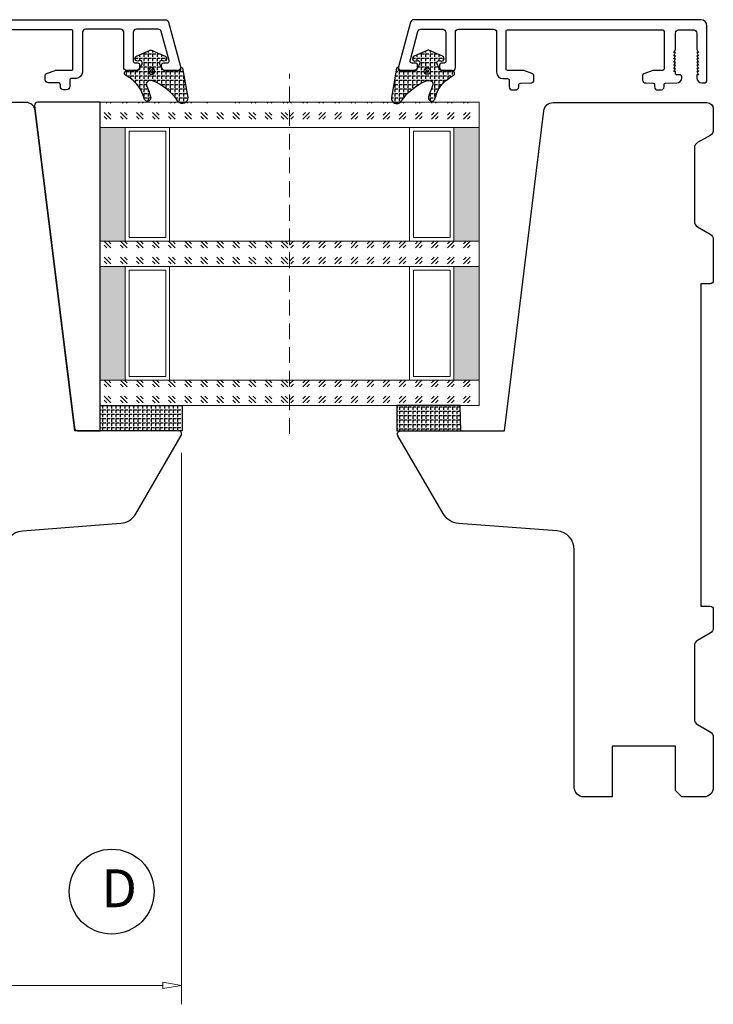
# Model space of a CAD drawing. Units: millimetres. Extents: x -1065 to -538, y -125 to 334.
# Drawn here: x -648 to -538, y -7 to 149 of the extents above; entities that cross this region are included whole.
import ezdxf

# ---------------------------------------------------------------- set-up
doc = ezdxf.new("R2010")
doc.units = ezdxf.units.MM
doc.linetypes.add('HIDDEN', pattern=[0.375, 0.25, -0.125])
for name, color, linetype, lineweight in [('Bakgrunnslinjer', 114, 'Continuous', 5), ('Dimensjon', 1, 'Continuous', 13), ('GLASS', 4, 'Continuous', 13)]:
    doc.layers.add(name, color=color, linetype=linetype, lineweight=lineweight)
doc.layers.add('Tekst', color=7, linetype='Continuous')
doc.styles.add('Natre', font='verdana.ttf', dxfattribs={"height": 2})
doc.dimstyles.new('Product', dxfattribs={"dimscale": 2, "dimtxt": 1.5, "dimasz": 1.5, "dimexe": 1.5, "dimexo": 1.5, "dimgap": 1, "dimtad": 1, "dimtxsty": 'Standard', "dimblk": 'CLOSEDBLANK', "dimcen": 1.5, "dimclrd": 256, "dimclre": 256, "dimclrt": 3, "dimadec": 1, "dimazin": 0, "dimtfac": 1, "dimtmove": 0, "dimatfit": 3, "dimfxl": 1, "dimlwd": -1, "dimlwe": -1, "dimarcsym": 0})
pattern_1 = [(45, (-421.8680376666264, -1038.687352102147), (2.545584412271571, -2.664535259100376e-16), [1.5, -2.1]), (45, (-421.2316416666264, -1038.687352102147), (2.545584412271571, -2.664535259100376e-16), [0.6, -3]), (45, (-421.8680376666264, -1038.050956102147), (2.545584412271571, -2.664535259100376e-16), [0.6, -3])]

# ---------------------------------------------------------------- blocks, each defined once
blk = doc.blocks.new('48mm glass')
at = {"layer": 'GLASS'}
h = blk.add_hatch(dxfattribs=at)
h.set_pattern_fill('GOST_GLASS', color=256, scale=0.3)
h.set_pattern_definition([(45, (-443.8680376666264, -1038.687352102147), (2.545584412271571, -2.664535259100376e-16), [1.5, -2.1]), (45, (-443.2316416666264, -1038.687352102147), (2.545584412271571, -2.664535259100376e-16), [0.6, -3]), (45, (-443.8680376666264, -1038.050956102147), (2.545584412271571, -2.664535259100376e-16), [0.6, -3])])
h.paths.add_polyline_path([(-29.72264674835105, 21.43766043170172), (-33.72264674835105, 21.43766043170172), (-33.72264674835105, 17.4647800382827, 0.02263975846097484), (-33.50973323221154, 17.17195168416532, -0.6038679840495016), (-33.72264674835105, 16.68549942015238), (-33.72264674835105, 11.42381969716899), (-33.56484410462937, 11.286049045992, -0.5986005293533333), (-33.72264674835105, 10.59882840346575), (-33.72264674835105, 8.955727050569124), (-33.28168419871872, 8.61128739793179, -0.7545251148881187), (-33.57066677444496, 7.898347326667476), (-33.72264674835105, 7.914684771899601), (-33.72264674835105, -8.562339568298285), (-29.72264674835105, -8.562339568298285)])
h = blk.add_hatch(color=256, dxfattribs=at)
h.dxf.hatch_style = 1
h.paths.add_polyline_path([(-29.72264674835105, 17.43766043170172), (-11.72264674835105, 17.43766043170172), (-11.72264674835105, 21.43766043170172), (-29.72264674835105, 21.43766043170172)])
h = blk.add_hatch(dxfattribs=at)
h.set_pattern_fill('GOST_GLASS', color=256, scale=0.3)
h.set_pattern_definition(pattern_1)
h.paths.add_polyline_path([(-7.722646748351053, 21.43766043170172), (-11.72264674835105, 21.43766043170172), (-11.72264674835105, 17.4647800382827, 0.02263975846097484), (-11.50973323221154, 17.17195168416532, -0.6038679840495016), (-11.72264674835105, 16.68549942015238), (-11.72264674835105, 11.42381969716899), (-11.56484410462937, 11.286049045992, -0.5986005293533333), (-11.72264674835105, 10.59882840346575), (-11.72264674835105, 8.955727050569124), (-11.28168419871872, 8.61128739793179, -0.7545251148881187), (-11.57066677444496, 7.898347326667476), (-11.72264674835105, 7.914684771899601), (-11.72264674835105, -8.562339568298285), (-7.722646748351053, -8.562339568298285)])
h = blk.add_hatch(color=256, dxfattribs=at)
h.dxf.hatch_style = 1
h.paths.add_polyline_path([(-7.722646748351053, 17.43766043170172), (10.27735325164895, 17.43766043170177), (10.27735325164895, 21.43766043170177), (-7.722646748351053, 21.43766043170172)])
h = blk.add_hatch(dxfattribs=at)
h.set_pattern_fill('GOST_GLASS', color=256, scale=0.3)
h.set_pattern_definition(pattern_1)
h.paths.add_polyline_path([(14.27735325164895, 21.43766043170177), (10.27735325164895, 21.43766043170177), (10.27735325164895, -8.562339568298285), (14.27735325164895, -8.562339568298285), (14.27735325164895, 1.864978915372944), (14.22314925256603, 1.859152128832477, -0.7545251148881288), (13.93416667683977, 2.572092200096733), (14.27735325164895, 2.840158195078914), (14.27735325164895, 4.600898005308864, -0.5115746667107608), (14.21732658275045, 5.246853848156945), (14.27735325164895, 5.299260532019105), (14.27735325164895, 10.67026166522396, -0.4941664272538993), (14.16221571033259, 11.13275648633027, 0.01188969531939479), (14.27735325164895, 11.28415833491613)])
at = {"layer": 'Bakgrunnslinjer', "color": 1, "linetype": 'HIDDEN', "ltscale": 10}
blk.add_lwpolyline([(-38.22264674835105, -8.562339568298285), (18.77735325164895, -8.562339568298285)], dxfattribs=at)
at = {"layer": 'GLASS'}
for p, q in [((-29.72264674835105, 21.43766043170172), (-33.72264674835105, 21.43766043170172)), ((-33.72264674835105, 21.43766043170172), (-33.72264674835105, -8.562339568298285)), ((-29.72264674835105, 21.43766043170172), (-11.72264674835105, 21.43766043170172)), ((-29.72264674835105, -8.562339568298285), (-29.72264674835105, 21.43766043170172)), ((-7.722646748351053, 21.43766043170172), (-11.72264674835105, 21.43766043170172)), ((-11.72264674835105, 21.43766043170172), (-11.72264674835105, -8.562339568298285)), ((-7.722646748351053, 21.43766043170172), (10.27735325164895, 21.43766043170177)), ((-7.722646748351053, -8.562339568298285), (-7.722646748351053, 21.43766043170172)), ((14.27735325164895, 21.43766043170177), (10.27735325164895, 21.43766043170177)), ((10.27735325164895, 21.43766043170177), (10.27735325164895, -8.562339568298285)), ((14.27735325164895, -8.562339568298285), (14.27735325164895, 21.43766043170177)), ((-29.72264674835105, 17.43766043170172), (-11.72264674835105, 17.43766043170172)), ((-7.722646748351053, 17.43766043170172), (10.27735325164895, 17.43766043170177)), ((-29.12264674835103, 11.03766043170174), (-29.12264674835103, 16.83766043170175)), ((-29.12264674835103, 16.83766043170175), (-12.32264674835102, 16.83766043170175)), ((-12.32264674835102, 16.83766043170175), (-12.32264674835102, 11.03766043170174)), ((-7.122646748351031, 11.03766043170174), (-7.122646748351031, 16.83766043170175)), ((-7.122646748351031, 16.83766043170175), (9.67735325164898, 16.83766043170175)), ((9.67735325164898, 16.83766043170175), (9.67735325164898, 11.03766043170174)), ((-12.32264674835102, 11.03766043170174), (-29.12264674835103, 11.03766043170174)), ((9.67735325164898, 11.03766043170174), (-7.122646748351031, 11.03766043170174)), ((-11.72264674835105, 10.43766043170172), (-29.72264674835105, 10.43766043170172)), ((10.27735325164895, 10.43766043170177), (-7.722646748351053, 10.43766043170172))]:
    blk.add_line(p, q, dxfattribs=at)
blk = doc.blocks.new('_ClosedBlank')
at = {"color": 0, "linetype": 'ByBlock', "lineweight": -2}
for p, q in [((-1, 0.1666666666666667), (0, 0)), ((-1, 0.1666666666666667), (-1, -0.1666666666666667)), ((0, 0), (-1, -0.1666666666666667))]:
    blk.add_line(p, q, dxfattribs=at)
blk = doc.blocks.new('*D34')
at = {"layer": 'Defpoints', "color": 0, "transparency": 16777216}
for p in [(-724.5670676366981, 83.25677664547358), (-622.5679469281636, 83.25677648033512), (-622.5679469281636, -4.026546526915126)]:
    blk.add_point(p, dxfattribs=at)
at = {"layer": 'Dimensjon', "transparency": 16777216}
for p, q in [((-724.5670676366981, 80.25677664547358), (-724.5670676366981, -7.026546526915126)), ((-622.5679469281636, 80.25677648033512), (-622.5679469281636, -7.026546526915126)), ((-721.5670676366981, -4.026546526915126), (-625.5679469281636, -4.026546526915126))]:
    blk.add_line(p, q, dxfattribs=at)
at = {"layer": 'Dimensjon', "transparency": 16777216, "xscale": 3, "yscale": 3, "zscale": 3, "rotation": 180}
blk.add_blockref('_ClosedBlank', (-724.5670676366981, -4.026546526915126), dxfattribs=at)
at = {"layer": 'Dimensjon', "transparency": 16777216, "xscale": 3, "yscale": 3, "zscale": 3}
blk.add_blockref('_ClosedBlank', (-622.5679469281636, -4.026546526915126), dxfattribs=at)
at = {"layer": 'Dimensjon', "color": 3, "transparency": 16777216, "insert": (-673.5675072824308, -0.5265465269151264), "char_height": 3, "attachment_point": 5}
blk.add_mtext('102', dxfattribs=at)

msp = doc.modelspace()

# ---------------------------------------------------------------- hatches: boundary and pattern name
h = msp.add_hatch()
h.set_pattern_fill('ANGLE', color=256, scale=0.1, angle=-90.00000000000001, style=0)
h.set_pattern_definition([(270, (5849.331149574313, 6201.531985393272), (0.6985000000000001, -1.28312368380664e-16), [0.508, -0.1905]), (360, (5849.331149574313, 6201.531985393272), (1.710831578408853e-16, 0.6985000000000001), [0.508, -0.1905])])
edge = h.paths.add_edge_path()
edge.add_arc((-627.2243055330182, 138.6313760206988), 0.93943248179114, 168.6708782199389, 208.8484749095297)
edge.add_arc((-636.8970476247785, 134.2230454567672), 9.693457729167232, 14.121588362392515, 24.080091183877016, ccw=False)
edge.add_arc((-627.9912138390224, 136.4304011205086), 0.5192046886799767, -167.73243598968713, 17.677174307041525, ccw=False)
edge.add_arc((-641.278132148482, 132.4581045839618), 13.35036540052429, 16.81478232206384, 21.57638326845581)
edge.add_arc((-633.6119625131134, 135.2060798184695), 5.217505125709223, 24.47394862191864, 57.26553252884943)
edge.add_line((-630.7906151330208, 139.5949701904937), (-631.4375735169051, 140.0232842315517))
edge.add_arc((-631.2167622918723, 140.3568144444253), 0.399999999999978, 89.99257244478952, 236.4937419108444, ccw=False)
edge.add_line((-631.216710437755, 140.7568144410642), (-629.8588659676634, 140.756766850799))
edge.add_arc((-629.8586430882705, 141.55641097858), 0.7996441588419102, 269.984030335769, 335.0299844897709)
edge.add_line((-629.1337426038035, 141.2188460686892), (-628.8371308033065, 141.861302609156))
edge.add_arc((-629.1548880077664, 142.0080348795965), 0.3500000002496819, 335.2136970707517, 470.7657388653084)
edge.add_line((-629.2789797734195, 142.3352981281777), (-629.422697740888, 142.2846035546635))
edge.add_arc((-629.5553671464904, 142.6620714500449), 0.4001039655222097, 114.20963971901611, 289.3651482988224, ccw=False)
edge.add_line((-629.7194403753219, 143.0269867262494), (-627.5576879860228, 143.9999251399794))
edge.add_arc((-627.4552953368432, 143.7720530254272), 0.2498198454816707, 65.72937129261561, 114.19641449105191, ccw=False)
edge.add_line((-627.3526076148955, 143.9997923214604), (-625.1909638958359, 143.0267326884958))
edge.add_arc((-625.3553043765389, 142.6619946185032), 0.4000520632363244, -109.49786129161009, 65.74504299660288, ccw=False)
edge.add_line((-625.4888304227916, 142.284883960643), (-625.6307495207093, 142.3350286571739))
edge.add_arc((-625.7556571165975, 142.007705221303), 0.3503463132114981, 69.11299699597559, 204.7852784115623)
edge.add_line((-626.0737313571772, 141.8608334518557), (-625.7779157979567, 141.2214483731985))
edge.add_arc((-625.0516207680182, 141.556851905513), 0.800000000001431, 204.7875245656543, 269.99201245473)
edge.add_line((-625.0517322951891, 140.7568519132855), (-622.8240149265903, 140.7567626051567))
edge.add_arc((-622.8240110883414, 140.8567626050833), 0.1000000000002134, 269.9978008453965, 359.9999525589482)
edge.add_line((-622.7240110883413, 140.856762522283), (-622.7240108469259, 141.1483248135054))
edge.add_arc((-622.6240108469256, 141.148324730705), 0.1000000000003981, 90, 179.9999525588504, ccw=False)
edge.add_line((-622.6240108469256, 141.2483247307053), (-622.5371065268209, 141.2483247307053))
edge.add_arc((-622.5371065268212, 141.1483247307051), 0.1000000000002217, 7.093340369048008, 89.99999999986971, ccw=False)
edge.add_line((-622.437871897052, 141.1606733441748), (-621.6017402644702, 136.504603823474))
edge.add_arc((-622.4813136057509, 136.4207997966341), 0.883556663494884, -136.75731129018823, 5.442600300193476, ccw=False)
edge.add_arc((-630.1802966783381, 131.3287760710818), 8.3611299529404, 32.45350401999541, 69.78137261613954)
edge.add_arc((-627.5267574496962, 138.5395694281506), 0.6775917232072332, 69.60854451506026, 155.9304139758029)
h = msp.add_hatch()
h.set_pattern_fill('ANGLE', color=256, scale=0.1, angle=-90.00000000000001, style=0)
h.set_pattern_definition([(270, (5851.331153906411, 6201.531985558411), (0.6985000000000001, -1.28312368380664e-16), [0.508, -0.1905]), (360, (5851.331153906411, 6201.531985558411), (1.710831578408853e-16, 0.6985000000000001), [0.508, -0.1905])])
edge = h.paths.add_edge_path()
edge.add_arc((-583.7483929950236, 138.6313761858372), 0.93943248179114, -28.848474909529727, 11.329121780061087, ccw=False)
edge.add_arc((-574.0756509032633, 134.2230456219057), 9.693457729167232, 155.919908816123, 165.8784116376075)
edge.add_arc((-582.9814846890193, 136.430401285647), 0.5192046886799767, 162.3228256929585, 347.7324359896871)
edge.add_arc((-569.6945663795598, 132.4581047491002), 13.35036540052429, 158.4236167315442, 163.1852176779362, ccw=False)
edge.add_arc((-577.3607360149283, 135.206079983608), 5.217505125709223, 122.7344674711506, 155.5260513780814, ccw=False)
edge.add_line((-580.182083395021, 139.5949703556321), (-579.5351250111366, 140.0232843966901))
edge.add_arc((-579.7559362361694, 140.3568146095637), 0.399999999999978, 303.5062580891556, 450.0074275552105)
edge.add_line((-579.7559880902868, 140.7568146062027), (-581.1138325603783, 140.7567670159374))
edge.add_arc((-581.1140554397713, 141.5564111437185), 0.7996441588419102, 204.9700155102291, 270.015969664231, ccw=False)
edge.add_line((-581.8389559242382, 141.2188462338277), (-582.1355677247352, 141.8613027742945))
edge.add_arc((-581.8178105202753, 142.008035044735), 0.3500000002496819, 69.23426113469162, 204.7863029292484, ccw=False)
edge.add_line((-581.6937187546223, 142.3352982933161), (-581.5500007871537, 142.2846037198019))
edge.add_arc((-581.4173313815513, 142.6620716151834), 0.4001039655222097, 250.6348517011776, 425.790360280984)
edge.add_line((-581.2532581527198, 143.0269868913879), (-583.415010542019, 143.9999253051178))
edge.add_arc((-583.5174031911986, 143.7720531905657), 0.2498198454816707, 65.80358550894819, 114.2706287073844)
edge.add_line((-583.6200909131462, 143.9997924865989), (-585.7817346322058, 143.0267328536343))
edge.add_arc((-585.6173941515028, 142.6619947836417), 0.4000520632363244, 114.2549570033971, 289.4978612916102)
edge.add_line((-585.4838681052502, 142.2848841257815), (-585.3419490073325, 142.3350288223124))
edge.add_arc((-585.2170414114443, 142.0077053864415), 0.3503463132114981, -24.785278411562274, 110.8870030040245, ccw=False)
edge.add_line((-584.8989671708646, 141.8608336169941), (-585.1947827300851, 141.221448538337))
edge.add_arc((-585.9210777600235, 141.5568520706514), 0.800000000001431, 270.00798754527, 335.21247543434566, ccw=False)
edge.add_line((-585.9209662328526, 140.7568520784239), (-588.1486836014515, 140.7567627702952))
edge.add_arc((-588.1486874397003, 140.8567627702217), 0.1000000000002134, 180.0000474410518, 270.00219915460355, ccw=False)
edge.add_line((-588.2486874397005, 140.8567626874215), (-588.2486876811158, 141.1483249786438))
edge.add_arc((-588.3486876811162, 141.1483248958434), 0.1000000000003981, 4.744114955741639e-05, 90)
edge.add_line((-588.3486876811162, 141.2483248958438), (-588.4355920012208, 141.2483248958438))
edge.add_arc((-588.4355920012206, 141.1483248958436), 0.1000000000002217, 90.00000000013027, 172.906659630952)
edge.add_line((-588.5348266309898, 141.1606735093133), (-589.3709582635715, 136.5046039886124))
edge.add_arc((-588.4913849222909, 136.4207999617725), 0.883556663494884, 174.5573996998065, 316.7573112901881)
edge.add_arc((-580.7924018497037, 131.3287762362202), 8.3611299529404, 110.21862738386051, 147.5464959800046, ccw=False)
edge.add_arc((-583.4459410783455, 138.5395695932891), 0.6775917232072332, 24.069586024197122, 110.39145548493971, ccw=False)
h = msp.add_hatch()
h.set_pattern_fill('ANGLE', color=256, scale=0.1, angle=-90.00000000000001, style=0)
h.set_pattern_definition([(270, (5828.139342050557, 6196.87024305496), (0.6985000000000001, -1.28312368380664e-16), [0.508, -0.1905]), (360, (5828.139342050557, 6196.87024305496), (1.710831578408853e-16, 0.6985000000000001), [0.508, -0.1905])])
h.paths.add_polyline_path([(-635.4874673453444, 87.75677648050987), (-622.4774673608749, 87.75677648033513), (-622.4774673608749, 83.75677648033513), (-635.487467360876, 83.7567764801604)])
h = msp.add_hatch()
h.set_pattern_fill('ANGLE', color=256, scale=0.1, angle=-90.00000000000001, style=0)
h.set_pattern_definition([(270, (5851.38115390641, 6203.631985558412), (0.6985000000000001, -1.28312368380664e-16), [0.508, -0.1905]), (360, (5851.38115390641, 6203.631985558412), (1.710831578408853e-16, 0.6985000000000001), [0.508, -0.1905])])
h.paths.add_polyline_path([(-578.4863490599241, 87.73622846414904), (-588.4963490599243, 87.73622846414904), (-588.4963490599243, 83.73622846414904), (-578.396349059924, 83.73622846414904)])

# ---------------------------------------------------------------- linework, layer by layer
for points in [[(-670.5675211163827, 148.8229188775848), (-625.1265091677571, 148.8229188775857, -0.3394542588554158), (-624.6435462546153, 148.4523284001515), (-622.7545054991326, 141.4023323239652, -0.4973955130767719), (-623.2442889287915, 140.77296541354), (-625.2442889286579, 140.7729654135381, -0.4102230789331106), (-625.7374673608758, 141.2729188775864), (-625.737467349529, 141.6728363662622, -0.4258411276918399), (-625.4256923464329, 141.9726877035772), (-624.8512755878385, 141.9729188775863, 0.4804834198181228), (-624.5585624269627, 142.3386380182363), (-625.7940891438113, 146.9521576715168, 0.3394915955041051), (-626.2770693823807, 147.3228128256486), (-629.7271697547942, 147.3228128256477, 0.4202591346349077), (-630.2374673608767, 146.8229188775848), (-630.2374895934556, 146.8230874838508), (-630.2374673608758, 142.2729188775855, 0.414213562373095), (-629.9374673608766, 141.9729188775863), (-629.9375590209459, 141.9726877035772), (-629.5256923464788, 141.9726877035772, -0.410080556621727), (-629.2375620727082, 141.6653810976139), (-629.2375620727037, 141.2631873382669, -0.4125097303147686), (-629.7442889286579, 140.7729654135381), (-631.2442889286579, 140.7729654135381, -0.4102230789331106), (-631.7374673608758, 141.2729188775864), (-631.7376188869468, 146.8228311226948, 0.4142029249278594), (-632.23761229452, 147.3228195556193), (-637.7706815330332, 147.3229188760159, 0.4142142462976666), (-638.2706903068749, 146.8229264824648), (-638.270786134831, 140.5237367632161, -0.4139652175126946), (-639.2699533707221, 139.5237523227014), (-640.0107762372138, 139.5227190097438, 0.4219275712423658), (-640.2707473907396, 139.2763498161438), (-640.2707709345289, 138.2229188775881, -0.4212091453592238), (-640.782682409895, 137.7230607809651), (-641.2826824098968, 137.7230607809696, -0.4072524135722123), (-641.7707709345298, 138.2229188775881), (-641.7708258317682, 138.5727319858223, 0.4141398561350609), (-642.0207812208903, 138.8227136782033), (-643.6707387823883, 138.8229188775884, -0.4142906029532486), (-644.1707387650915, 139.3230503905023), (-644.1707387823874, 140.0128566161246, -0.31529974974798), (-643.9733438398537, 140.2947647610625), (-642.5719849665668, 140.8048176772435, -0.08751072434248001), (-642.4693542365096, 140.8229188775857)], [(-568.5044300321592, 140.8023708614014), (-570.9959395265237, 140.8024971379241, -0.4181483423206489), (-571.2029965508086, 140.9979468597426), (-571.2029965508086, 147.0021130567752, -0.4142151194292495), (-571.002995487584, 147.2021130567723), (-546.4030454862709, 147.2019822804037, -0.414213562373095), (-546.2030454862684, 147.0019822804011), (-546.2030454863275, 141.002375671746, -0.4038347694154037), (-546.3959291811539, 140.8024975059948), (-547.9016609403911, 140.8023708613996, 0.08751072434274135), (-548.0042916704483, 140.7842696610574), (-549.4056505437352, 140.2742167448764, 0.31529974974798), (-549.6030454862689, 139.9923085999385), (-549.6030454689749, 139.3025023743162, 0.4142906029537816), (-549.1030454862698, 138.8023708614024), (-547.9631282693331, 138.8021674536235, -0.426079455079603), (-547.7030454862702, 138.5523708614024), (-547.703030811093, 138.198540069951, 0.4189557188192256), (-547.191134010905, 137.7025127647835), (-546.6911340109395, 137.7025127647835, 0.407252413594473), (-546.2030454862693, 138.202370861402), (-546.202902795389, 138.543925443732, -0.4122423872649149), (-545.9631734136988, 138.8021656273327), (-544.2029467408379, 138.8023708614014, 0.4140638452237128), (-543.402946845365, 139.601961906717), (-543.402844486292, 139.8021974117105, 0.4142139999998105), (-543.7029397501378, 140.1021280800283), (-544.2028444862913, 140.1024870800289, -0.4142140000021525), (-544.4030454862918, 140.3021280800281), (-544.4030454862909, 140.6055765002662), (-544.6530454862918, 140.6055765002662), (-544.4030454862909, 141.1055765002662), (-544.6530454862909, 141.1055765002662), (-544.4030454862918, 141.6055765002662), (-544.6530454862918, 141.6055765002662), (-544.4030454862918, 142.1055765002662), (-544.6530454862918, 142.1055765002662), (-544.4030454862909, 142.6055765002662), (-544.6530454862918, 142.6055765002662), (-544.4030454862918, 143.1055765002662), (-544.6530454862918, 143.1055765002662), (-544.4030454862909, 143.6055765002662), (-544.6530454862918, 143.6055765002662), (-544.4030454862909, 144.105576500268), (-544.4030454862918, 146.7019822804037, -0.414213562373095), (-543.9030454862918, 147.2019822804037), (-541.5030454862913, 147.2019822804037, -0.414213562373095), (-541.0030454862913, 146.7019822804037), (-541.0030454862913, 144.1055765002662), (-540.7530454862913, 143.6055765002662), (-541.0030454862913, 143.6055765002662), (-540.7530454862913, 143.1055765002662), (-541.0030454862913, 143.1055765002662), (-540.7530454862913, 142.6055765002662), (-541.0030454862913, 142.6055765002662), (-540.7530454862913, 142.1055765002662), (-541.0030454862913, 142.1055765002662), (-540.7530454862913, 141.6055765002662), (-541.0030454862913, 141.6055765002662), (-540.7530454862913, 141.1055765002662), (-541.0030454862913, 141.1055765002662), (-540.7530454862913, 140.6055765002662), (-541.0030454862913, 140.6055765002662), (-540.7530454862913, 140.1055765002662), (-541.0030454862913, 140.1055765002662), (-541.0030454862913, 139.6031743089821, 0.414213562373095), (-540.2030454862911, 138.8031743089819), (-539.9062950847351, 138.8031743089819, 0.4142205433623036), (-539.406295084877, 139.3031862262465), (-539.4064981389743, 147.8225110692952, 0.4083264623189396), (-540.4062953044163, 148.8023708613987), (-585.8473072530419, 148.8023708613996, 0.3394542588554158), (-586.3302701661837, 148.4317803839654), (-588.2193109216664, 141.3817843077791, 0.4973955130767719), (-587.7295274920075, 140.7524173973539), (-585.7295274921412, 140.752417397352, 0.4102230789331106), (-585.2363490599232, 141.2523708614004), (-585.2363490712701, 141.6522883500761, 0.4258411276918399), (-585.5481240743661, 141.9521396873911), (-586.1225408329606, 141.9523708614002, -0.4804834198181228), (-586.4152539938364, 142.3180900020502), (-585.1797272769877, 146.9316096553307, -0.3394915955041051), (-584.6967470384184, 147.3022648094625), (-581.2466466660048, 147.3022648094616, -0.4202591346349077), (-580.7363490599223, 146.8023708613987), (-580.7363268273434, 146.8025394676647), (-580.7363490599232, 142.2523708613994, -0.414213562373095), (-581.0363490599225, 141.9523708614002), (-581.0362573998532, 141.9521396873911), (-581.4481240743203, 141.9521396873911, 0.410080556621727), (-581.7362543480908, 141.6448330814278), (-581.7362543480954, 141.2426393220808, 0.4125097303147686), (-581.2295274921412, 140.752417397352), (-579.7295274921412, 140.752417397352, 0.4102230789331106), (-579.2363490599232, 141.2523708614004), (-579.2361975338522, 146.8022831065087, -0.4142029249278594), (-578.7362041262791, 147.3022715394332), (-573.2031348877658, 147.3023708598298, -0.4142142462976666), (-572.7031261139241, 146.8023784662787), (-572.703030285968, 140.50318874703, 0.4139652175126946), (-571.703863050077, 139.5032043065153), (-570.9630401835852, 139.5021709935577, -0.4219275712423658), (-570.7030690300594, 139.2558017999577), (-570.7030454862702, 138.202370861402, 0.4212091453592238), (-570.1911340109041, 137.702512764779), (-569.6911340109023, 137.7025127647835, 0.4072524135722123), (-569.2030454862693, 138.202370861402), (-569.2029905890308, 138.5521839696362, -0.4141398561350609), (-568.9530351999088, 138.8021656620172), (-567.3030776384107, 138.8023708614024, 0.4142906029532486), (-566.8030776557075, 139.3025023743162), (-566.8030776384117, 139.9923085999385, 0.31529974974798), (-567.0004725809454, 140.2742167448764), (-568.4018314542323, 140.7842696610574, 0.08751072434248001), (-568.5044621842894, 140.8023708613996)], [(-642.4693863886398, 140.8229188775875), (-639.9778768942754, 140.8230451541102, 0.4181483423206489), (-639.7708198699904, 141.0184948759287), (-639.7708198699904, 147.0226610729613, 0.4142151194292495), (-639.970820933215, 147.2226610729584), (-664.5707709345281, 147.2225302965898, 0.414213562373095)], [(-650.5625765542468, 64.93919871835158, -0.3922348107045114), (-647.7892169468446, 67.9306255614382), (-632.2078727224921, 69.11111976748714, 0.2471532464127738), (-629.8400269137696, 70.59634557312972), (-622.6445622526394, 82.99079637481725, 0.5898563358714866), (-623.0679469281636, 83.75677648033513), (-639.4874673608751, 83.75677648033513), (-645.7351716443702, 134.414040050039, 0.3781094912856192), (-647.2235017288369, 135.7272954124436), (-671.5675211163818, 135.7272954124436, 0.414213562373095)], [(-543.4063113044172, 25.80696639625742), (-544.4063113044172, 26.80696639625742), (-544.4063113044172, 33.80696639625742), (-554.4063113044172, 33.80696639625742), (-554.4063113044172, 25.80696639625742), (-558.9112407573516, 25.80696639625742, -0.414213569573655), (-560.4112407573516, 27.30696643313379), (-560.4112398665525, 64.91865070216548, 0.3922348107045114), (-563.1845994739547, 67.91007754525211), (-578.7659436983072, 69.09057175130104, -0.2471532464127738), (-581.1337895070296, 70.57579755694363), (-588.3292541681599, 82.97024835863115, -0.5898563358714866), (-587.9058694926357, 83.73622846414904), (-571.4863490599241, 83.73622846414904), (-565.2386447764288, 134.3934920338529, -0.3781094912856192), (-563.7503146919621, 135.7067473962575), (-539.4062953044172, 135.7067473962575, -0.414213562373095), (-538.4062953044172, 134.7067473962575), (-538.4062953044172, 131.3802678009056, -0.2679595579795422), (-538.9063288066832, 130.5142230554434), (-540.9062698021512, 129.359659737072, 0.2679595579789985), (-541.4063033044172, 128.4936149916098), (-541.4063033044172, 116.9123718000715, 0.267947299102981), (-540.9063094237404, 116.0463499293087), (-538.9063051850912, 114.8916281009602, -0.2679472293302551), (-538.4063113044144, 114.025606490593), (-538.4063100746603, 107.504822339522, -0.4142136386412151), (-538.9063100746603, 107.0048222093242), (-540.4063033044172, 107.0048222093242), (-540.4063033044172, 56.0048222093242), (-538.9062965340895, 56.0048222093242, -0.4142134861049989), (-538.4062965340895, 55.50482233952201), (-538.4062953043372, 52.58034106051358, -0.2679473688754982), (-538.906289185014, 51.71431892935519), (-540.9063094237404, 50.5595878632071, 0.2679472991029809), (-541.4063033044172, 49.69356599244432), (-541.4063033044172, 38.11232280090783, 0.2679595579791201), (-540.9062698021521, 37.24627805544563), (-538.9063448066831, 36.09172397385058, -0.267959557979542), (-538.4063113044172, 35.22567922838837), (-538.4063113044172, 27.30696639625742, -0.414213562373095), (-539.9063113044172, 25.80696639625742), (-543.4063113044172, 25.80696639625742)]]:
    msp.add_lwpolyline(points, format="xyb")
for points in [[(-628.1454331148007, 138.815922399487, 0.1771260947403456), (-628.0471532980137, 138.1781046411851, -0.0434795335804583), (-627.4965246835009, 136.5880594477757, -1.04835817710453), (-628.4985630169385, 136.3200819453167, 0.02077939350155218), (-628.8632516290891, 137.3675850062381, 0.1440647168510315), (-630.7906151330208, 139.5949701904937), (-631.4375735169051, 140.0232842315517, -0.7433506757064643), (-631.216710437755, 140.7568144410642), (-629.8588659676634, 140.756766850799, 0.2916909800458699), (-629.1337426038035, 141.2188460686892), (-628.8371308033065, 141.861302609156, 0.6716684091547226), (-629.2789797734195, 142.3352981281777), (-629.422697740888, 142.2846035546635, -0.9585929356353546), (-629.7194403753219, 143.0269867262494), (-627.5576879860228, 143.9999251399794, -0.2146874191409965), (-627.3526076148955, 143.9997923214604), (-625.1909638958359, 143.0267326884958, -0.9593249485191875), (-625.4888304227916, 142.284883960643), (-625.6307495207093, 142.3350286571739, 0.6724300091482505), (-626.0737313571772, 141.8608334518557), (-625.7779157979567, 141.2214483731985, 0.2924417207884372), (-625.0517322951891, 140.7568519132855), (-622.8240149265903, 140.7567626051567, 0.4142245618700421), (-622.7240110883413, 140.856762522283), (-622.7240108469259, 141.1483248135054, -0.4142133198562796), (-622.6240108469256, 141.2483247307053), (-622.5371065268209, 141.2483247307053, -0.3784004463851718), (-622.437871897052, 141.1606733441748), (-621.6017402644702, 136.504603823474, -0.7146099706097367), (-623.1249478769159, 135.8154839265397, 0.164329226069898), (-627.2906626297108, 139.1746991624058, 0.3955337126967504)], [(-582.8272654132411, 138.8159225646255, -0.1771260947403456), (-582.9255452300281, 138.1781048063235, 0.0434795335804583), (-583.4761738445409, 136.5880596129141, 1.04835817710453), (-582.4741355111032, 136.3200821104552, -0.02077939350155218), (-582.1094468989527, 137.3675851713765, -0.1440647168510315), (-580.182083395021, 139.5949703556321), (-579.5351250111366, 140.0232843966901, 0.7433506757064643), (-579.7559880902868, 140.7568146062027), (-581.1138325603783, 140.7567670159374, -0.2916909800458699), (-581.8389559242382, 141.2188462338277), (-582.1355677247352, 141.8613027742945, -0.6716684091547226), (-581.6937187546223, 142.3352982933161), (-581.5500007871537, 142.2846037198019, 0.9585929356353546), (-581.2532581527198, 143.0269868913879), (-583.415010542019, 143.9999253051178, 0.2146874191409965), (-583.6200909131462, 143.9997924865989), (-585.7817346322058, 143.0267328536343, 0.9593249485191875), (-585.4838681052502, 142.2848841257815), (-585.3419490073325, 142.3350288223124, -0.6724300091482505), (-584.8989671708646, 141.8608336169941), (-585.1947827300851, 141.221448538337, -0.2924417207884372), (-585.9209662328526, 140.7568520784239), (-588.1486836014515, 140.7567627702952, -0.4142245618700421), (-588.2486874397005, 140.8567626874215), (-588.2486876811158, 141.1483249786438, 0.4142133198562796), (-588.3486876811162, 141.2483248958438), (-588.4355920012208, 141.2483248958438, 0.3784004463851718), (-588.5348266309898, 141.1606735093133), (-589.3709582635715, 136.5046039886124, 0.7146099706097367), (-587.8477506511258, 135.8154840916782, -0.164329226069898), (-583.6820358983309, 139.1746993275442, -0.3955337126967504)], [(-627.3027410215773, 141.1784254069115, 1), (-627.3027410215773, 140.1784254069115, 1)], [(-627.3027410215773, 140.8784254098917, 1), (-627.3027410215773, 140.4784254039313, 1)], [(-583.6699575064645, 141.17842557205, -1), (-583.6699575064645, 140.17842557205, -1)], [(-583.6699575064645, 140.8784255750302, -1), (-583.6699575064645, 140.4784255690697, -1)], [(-645.3557973266454, 135.7804830110043, 0.4513385021186146), (-645.8518918238244, 135.218111143401), (-639.5424884991648, 84.19440461273268, 0.378038270935455), (-639.0463940019849, 83.75677648033513), (-635.487467360876, 83.75677648033513), (-635.4874671588834, 135.7773246616606)]]:
    msp.add_lwpolyline(points, format="xyb", close=True)
for points in [[(-635.4874673453444, 87.75677648050987), (-622.4774673608749, 87.75677648033513), (-622.4774673608749, 83.75677648033513), (-635.487467360876, 83.7567764801604)], [(-578.4863490599241, 87.73622846414904), (-588.4963490599243, 87.73622846414904), (-588.4963490599243, 83.73622846414904), (-578.396349059924, 83.73622846414904)]]:
    msp.add_lwpolyline(points, close=True)
at = {"layer": 'Tekst', "lineweight": 30}
msp.add_circle((-633.6444160581163, 10.81002691937852), 6.726254070697905, dxfattribs=at)

# ---------------------------------------------------------------- block references
at = {"layer": 'Dimensjon', "rotation": 90.00000000000001}
msp.add_blockref('48mm glass', (-614.0486888344244, 121.4794232286862), dxfattribs=at)
at = {"layer": 'Dimensjon', "xscale": -1, "rotation": 270}
msp.add_blockref('48mm glass', (-596.9240096936173, 121.4794233938246), dxfattribs=at)

# ---------------------------------------------------------------- texts
at = {"layer": 'Tekst', "insert": (-635.2782923721884, 14.34218683906221), "char_height": 6, "attachment_point": 1, "style": 'Natre'}
msp.add_mtext_dynamic_manual_height_columns('\\A1;D', width=18.39668170829472, gutter_width=10, heights=[0], dxfattribs=at)

# ---------------------------------------------------------------- dimensions: what is measured, and where the dimension line sits
at = {"layer": 'Dimensjon'}
dim = msp.add_linear_dim(base=(-622.5679469281636, -4.026546526915126), p1=(-724.5670676366981, 83.25677664547358), p2=(-622.5679469281636, 83.25677648033512), dimstyle='Product', dxfattribs=at)
dim.commit()
dim.dimension.update_dxf_attribs({"geometry": '*D34', "text_midpoint": (-673.5675072824308, -0.5265465269151264)})

doc.saveas('drawing.dxf')
